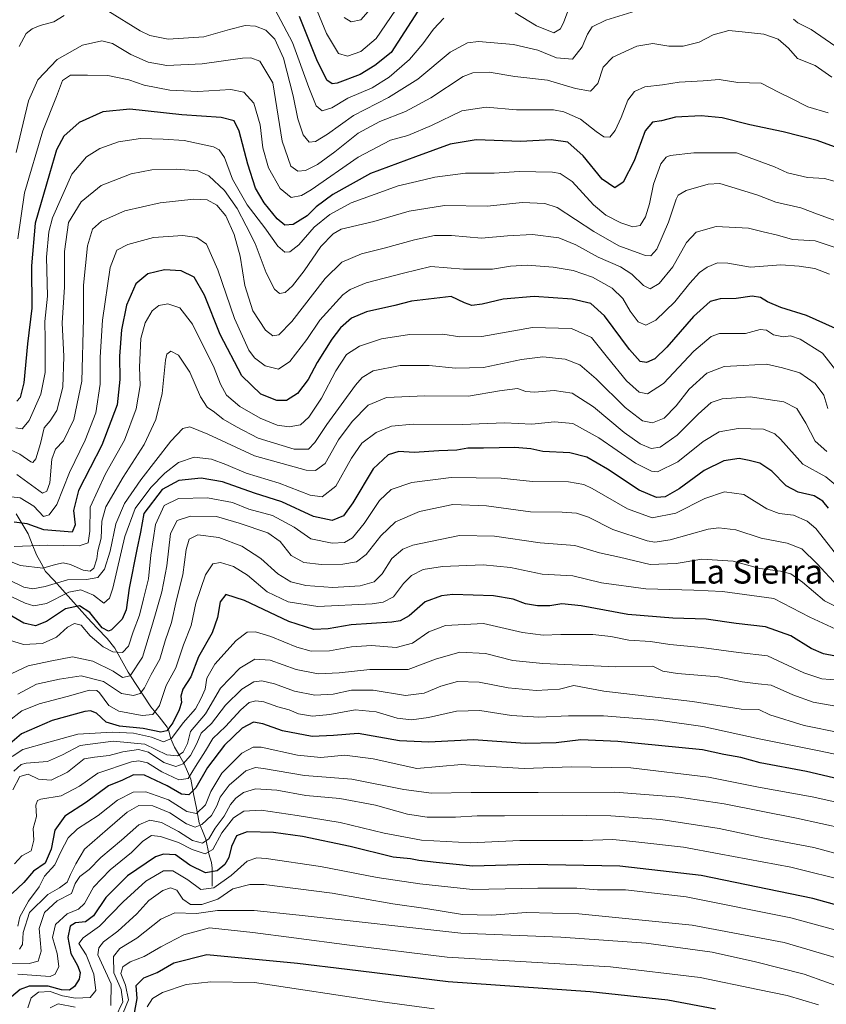
# Model space of a CAD drawing. Units: metres. Extents: x 652489 to 655928, y 4700026 to 4702415.
# Drawn here: x 654653 to 654921, y 4700955 to 4701282 of the extents above; entities that cross this region are included whole.
import ezdxf
from ezdxf.enums import TextEntityAlignment as Align

# ---------------------------------------------------------------- set-up
doc = ezdxf.new("R2010")
doc.units = ezdxf.units.M
doc.header["$MEASUREMENT"] = 0
for name, color, linetype, lineweight in [('Corriente natural lineal', 142, 'Continuous', 13), ('Curva de nivel maestra', 36, 'Continuous', 30), ('Curva de nivel normal', 36, 'Continuous', 0), ('Texto cartográfico', 19, 'Continuous', 0)]:
    doc.layers.add(name, color=color, linetype=linetype, lineweight=lineweight)
doc.styles.add('Arial', font='txt', dxfattribs={"height": 0.2})

# ---------------------------------------------------------------- blocks, each defined once
blk = doc.blocks.new('*U157')
at = {"layer": 'Curva de nivel normal', "color": 36, "linetype": 'Continuous', "lineweight": 0}
for points in [[(654923.75, 4701273.65, 960), (654915.82, 4701279.1, 960), (654911.44, 4701281.33, 960), (654909.98, 4701282.5, 960)], [(654860.63, 4701286.14, 960), (654847.65, 4701282.18, 960), (654843.12, 4701279.94, 960), (654841.57, 4701277.59, 960), (654839.76, 4701273.31, 960), (654836.48, 4701269.19, 960), (654831.17, 4701269.7, 960), (654824.97, 4701272.24, 960), (654816.97, 4701274.12, 960), (654805.3, 4701275.08, 960), (654801.62, 4701274.63, 960), (654795.87, 4701271.58, 960), (654785.1, 4701262.55, 960), (654775.37, 4701256.45, 960), (654763.71, 4701250.47, 960), (654755.08, 4701244.3, 960), (654751.16, 4701241.79, 960), (654748.96, 4701241.62, 960), (654746.96, 4701244.01, 960), (654745.23, 4701249.39, 960), (654743.68, 4701257.07, 960), (654740.51, 4701269.52, 960), (654737.63, 4701275.84, 960), (654734.58, 4701278.84, 960), (654731.13, 4701280.24, 960), (654727.78, 4701280.38, 960), (654722.5, 4701279.1, 960), (654713.97, 4701276.7, 960), (654702.14, 4701275.86, 960), (654696.01, 4701277.1, 960), (654692.86, 4701278.62, 960), (654682.06, 4701285.3, 960)], [(654667.61, 4701283.76, 960), (654664.14, 4701281.62, 960), (654659.58, 4701280.4, 960), (654656.97, 4701279.35, 960), (654654.97, 4701277.82, 960), (654652.59, 4701273.47, 960)]]:
    blk.add_polyline3d(points, dxfattribs=at)
blk = doc.blocks.new('*U164')
at = {"layer": 'Curva de nivel normal', "color": 36, "linetype": 'Continuous', "lineweight": 0}
blk.add_polyline3d([(654935.79, 4700956.88, 1115), (654913.5, 4700964.85, 1115), (654897.4, 4700968.99, 1115), (654882.97, 4700972.24, 1115), (654860.97, 4700975.18, 1115), (654832.71, 4700977.13, 1115), (654799.44, 4700978.53, 1115), (654745.64, 4700984.51, 1115), (654730.71, 4700986.05, 1115), (654718.52, 4700986.08, 1115), (654711.53, 4700985.08, 1115), (654704.31, 4700985.23, 1115), (654699.67, 4700983.14, 1115), (654691.72, 4700976.83, 1115), (654686.11, 4700973.46, 1115), (654683.94, 4700970.72, 1115), (654684.04, 4700965.36, 1115), (654686.52, 4700959.76, 1115), (654687.12, 4700955.62, 1115), (654684.52, 4700950.38, 1115)], dxfattribs=at)
blk = doc.blocks.new('*U175')
at = {"layer": 'Curva de nivel normal', "color": 36, "linetype": 'Continuous', "lineweight": 0}
for points in [[(654926.82, 4700969.57, 1110), (654906.93, 4700975.37, 1110), (654876.28, 4700981.13, 1110), (654838.68, 4700984.92, 1110), (654821.14, 4700985.4, 1110), (654809.68, 4700984.51, 1110), (654799.92, 4700984.77, 1110), (654787.81, 4700986.72, 1110), (654776.87, 4700988.29, 1110), (654756.64, 4700991.77, 1110), (654734.04, 4700994.68, 1110), (654729.24, 4700994.68, 1110), (654723.64, 4700993.26, 1110), (654718.64, 4700989.78, 1110), (654713.38, 4700987.99, 1110), (654709.6, 4700988.07, 1110), (654707.05, 4700989.8, 1110), (654704.97, 4700992.78, 1110), (654702.97, 4700993.6, 1110), (654700.34, 4700992.74, 1110), (654695.68, 4700989.38, 1110), (654691.69, 4700984.92, 1110), (654685.4, 4700979.2, 1110), (654680.69, 4700975.66, 1110), (654679.08, 4700973.67, 1110), (654678.72, 4700971.35, 1110), (654683.22, 4700961.64, 1110), (654683.13, 4700954.46, 1110)], [(654671.18, 4700953.89, 1110), (654665.57, 4700954.95, 1110), (654662.94, 4700953.71, 1110)]]:
    blk.add_polyline3d(points, dxfattribs=at)

msp = doc.modelspace()

# ---------------------------------------------------------------- linework, layer by layer
at = {"layer": 'Corriente natural lineal', "color": 142, "linetype": 'Continuous', "lineweight": 13}
msp.add_polyline3d([(654716.79, 4700994.13, 1103.47), (654716.78, 4700997.11, 1100.93), (654716.77, 4701000.09, 1098.68), (654716.53, 4701002.03, 1097.23), (654715.64, 4701004.95, 1094.86), (654714.67, 4701009.76, 1089.95), (654713.57, 4701012.5, 1087.02), (654712.47, 4701015.23, 1083.53), (654711.54, 4701020.06, 1078.21), (654710.6, 4701024.88, 1075.22), (654709.67, 4701029.71, 1071.45), (654708.58, 4701032.25, 1068.54), (654707.49, 4701034.78, 1064.45), (654705.86, 4701037.59, 1059.17), (654704.23, 4701040.4, 1057), (654703.03, 4701043.13, 1054.7), (654702.3, 4701046.15, 1051.21), (654701.86, 4701047.05, 1049.84), (654699.12, 4701050.45, 1046.27), (654696.37, 4701053.85, 1043.12), (654693.83, 4701057.68, 1040.51), (654691.29, 4701061.51, 1037.25), (654688.84, 4701065.37, 1034.43), (654686.65, 4701069.36, 1031.12), (654684.46, 4701073.35, 1028.83), (654681.86, 4701076.54, 1026.99), (654678.59, 4701079.98, 1026.4), (654675.32, 4701083.42, 1026.96), (654672.54, 4701086.51, 1025.84), (654669.76, 4701089.6, 1022.8), (654666.98, 4701092.68, 1018.51), (654664.2, 4701095.77, 1014.21), (654661.42, 4701098.86, 1010.5), (654659.88, 4701101.63, 1008.71), (654658.34, 4701104.4, 1006.66), (654656.96, 4701107.88, 1003.99), (654655.58, 4701111.35, 1001.94), (654653.6, 4701114.66, 999.87), (654651.62, 4701117.97, 998.51)], dxfattribs=at)
at = {"layer": 'Curva de nivel maestra', "color": 36, "linetype": 'Continuous', "lineweight": 30}
for points in [[(654785.11, 4701285.25, 950), (654776.25, 4701271.4, 950), (654770.8, 4701267.09, 950), (654765.97, 4701264.14, 950), (654758.3, 4701261.23, 950), (654756.7, 4701261.02, 950), (654754.88, 4701262.2, 950), (654751.59, 4701269.06, 950), (654745.76, 4701283.42, 950)], [(654929.67, 4701237.86, 975), (654917.81, 4701242.23, 975), (654906.53, 4701245.08, 975), (654895.43, 4701247.44, 975), (654886.28, 4701249.69, 975), (654879.34, 4701250.43, 975), (654870.8, 4701249.89, 975), (654866.1, 4701248.7, 975), (654863.14, 4701248.26, 975), (654860.64, 4701245.41, 975), (654856.98, 4701235.44, 975), (654853.35, 4701228.3, 975), (654850.65, 4701226.41, 975), (654846.42, 4701229.32, 975), (654840.1, 4701237.1, 975), (654834.96, 4701241.6, 975), (654829.48, 4701242.38, 975), (654819.41, 4701241.85, 975), (654804.56, 4701242.35, 975), (654795.87, 4701240.99, 975), (654784.3, 4701236.7, 975), (654769.36, 4701231.18, 975), (654756.86, 4701224.2, 975), (654751.36, 4701220.06, 975), (654748.3, 4701217.16, 975), (654743.64, 4701214.23, 975), (654740.96, 4701214.03, 975), (654738.34, 4701216.17, 975), (654734.01, 4701221.43, 975), (654731.21, 4701226.3, 975), (654728.58, 4701234.26, 975), (654725.79, 4701245.25, 975), (654724.08, 4701248.77, 975), (654719.72, 4701249.81, 975), (654706.63, 4701250.72, 975), (654689.41, 4701252.64, 975), (654680.44, 4701251.71, 975), (654672.54, 4701248.11, 975), (654667.43, 4701243.61, 975), (654665.01, 4701239.08, 975), (654662.67, 4701231.06, 975), (654657.96, 4701214.66, 975), (654656.75, 4701200.47, 975), (654656.82, 4701186.38, 975), (654655.41, 4701174.58, 975), (654654.15, 4701161.58, 975), (654652.98, 4701156.64, 975), (654651.86, 4701155.51, 975)], [(654924, 4701179.59, 1000), (654914.29, 4701184.02, 1000), (654905.8, 4701186.6, 1000), (654901.3, 4701188.47, 1000), (654898.97, 4701189.95, 1000), (654896.3, 4701190.35, 1000), (654890.95, 4701189.63, 1000), (654885.58, 4701189.53, 1000), (654882.24, 4701188.57, 1000), (654876.73, 4701183.67, 1000), (654867.91, 4701173.39, 1000), (654863.85, 4701169.5, 1000), (654861.13, 4701168.35, 1000), (654858.97, 4701168.64, 1000), (654855.44, 4701172.6, 1000), (654847.18, 4701183.85, 1000), (654842.64, 4701187.95, 1000), (654836.43, 4701189.36, 1000), (654823.84, 4701190.24, 1000), (654813.45, 4701189.39, 1000), (654806.56, 4701187.71, 1000), (654803.12, 4701187.24, 1000), (654800.61, 4701188.2, 1000), (654796.2, 4701190.29, 1000), (654783, 4701188.71, 1000), (654777.5, 4701187.31, 1000), (654768.11, 4701185.16, 1000), (654763.1, 4701183.04, 1000), (654759.4, 4701179.91, 1000), (654756.51, 4701176.1, 1000), (654751.69, 4701168.3, 1000), (654748.66, 4701162.72, 1000), (654745.1, 4701157.97, 1000), (654741.44, 4701155.7, 1000), (654738.26, 4701155.65, 1000), (654732.94, 4701157.81, 1000), (654726.64, 4701163.9, 1000), (654719.45, 4701177.59, 1000), (654714.23, 4701190.68, 1000), (654710.75, 4701196.68, 1000), (654706.49, 4701198.86, 1000), (654700.93, 4701199.1, 1000), (654695.35, 4701197.78, 1000), (654691.34, 4701194.49, 1000), (654688.29, 4701187.39, 1000), (654686.59, 4701179.19, 1000), (654685.98, 4701170.49, 1000), (654686.13, 4701162.73, 1000), (654685.15, 4701154.3, 1000), (654680.07, 4701140.83, 1000), (654672.34, 4701125.75, 1000), (654670.67, 4701119.14, 1000), (654671.22, 4701114.38, 1000), (654670.24, 4701111.93, 1000), (654660.82, 4701112.67, 1000), (654655.3, 4701114.65, 1000), (654650.97, 4701115.23, 1000)], [(654921.65, 4701119.93, 1025), (654919.7, 4701122.25, 1025), (654916.88, 4701123.94, 1025), (654911.57, 4701125.22, 1025), (654907.58, 4701127.31, 1025), (654902.82, 4701132.24, 1025), (654898.8, 4701134.89, 1025), (654895.27, 4701135.69, 1025), (654891.89, 4701136.4, 1025), (654886.86, 4701135.64, 1025), (654880.3, 4701132.43, 1025), (654871.97, 4701126.31, 1025), (654867.3, 4701123.66, 1025), (654864.49, 4701123.47, 1025), (654858.73, 4701125.87, 1025), (654848.16, 4701132.86, 1025), (654841.3, 4701136.84, 1025), (654835.64, 4701138.24, 1025), (654826.64, 4701138.77, 1025), (654822.64, 4701139.66, 1025), (654817.34, 4701140.03, 1025), (654806.91, 4701139.8, 1025), (654801.74, 4701139.83, 1025), (654798.08, 4701139.17, 1025), (654792.08, 4701138.94, 1025), (654783.87, 4701138.41, 1025), (654778.82, 4701138.68, 1025), (654775.25, 4701137.62, 1025), (654770.28, 4701132.94, 1025), (654763.51, 4701121.67, 1025), (654760.37, 4701117.38, 1025), (654756.69, 4701115.81, 1025), (654750.47, 4701117.14, 1025), (654739.92, 4701122, 1025), (654730.89, 4701124.89, 1025), (654720.17, 4701128.59, 1025), (654713.09, 4701129.84, 1025), (654705.66, 4701129.08, 1025), (654700.2, 4701126.06, 1025), (654694.06, 4701118.06, 1025), (654692.94, 4701111.92, 1025), (654691.74, 4701106.16, 1025), (654689.22, 4701093.25, 1025), (654688.19, 4701086.06, 1025), (654686.89, 4701082.9, 1025), (654683.34, 4701079.37, 1025), (654682.27, 4701078.95, 1025), (654680.18, 4701080.11, 1025), (654676.09, 4701085.22, 1025), (654672.69, 4701087.38, 1025), (654668, 4701086.43, 1025), (654661.75, 4701082.19, 1025), (654658, 4701080.74, 1025), (654654.18, 4701081.65, 1025), (654648.81, 4701084.75, 1025)], [(654923.94, 4701070.69, 1050), (654920.01, 4701071.38, 1050), (654915.81, 4701073.23, 1050), (654909.13, 4701077.44, 1050), (654900.7, 4701080.35, 1050), (654890.97, 4701081.54, 1050), (654880.91, 4701082.96, 1050), (654869.84, 4701083.25, 1050), (654854.95, 4701084.48, 1050), (654839.4, 4701087.39, 1050), (654832.97, 4701088.02, 1050), (654828.96, 4701087.4, 1050), (654824.91, 4701087.36, 1050), (654820.96, 4701088.01, 1050), (654816.86, 4701089.6, 1050), (654810.27, 4701090.76, 1050), (654796.78, 4701091.19, 1050), (654793, 4701090.76, 1050), (654787.51, 4701088.74, 1050), (654782.22, 4701084.11, 1050), (654779.2, 4701082.38, 1050), (654776.45, 4701081.95, 1050), (654762.97, 4701081.09, 1050), (654755.3, 4701079.76, 1050), (654750.54, 4701079.5, 1050), (654742.26, 4701082.16, 1050), (654727.54, 4701089.12, 1050), (654721.34, 4701091.16, 1050), (654719.38, 4701088.72, 1050), (654718.55, 4701083.49, 1050), (654716.77, 4701078.41, 1050), (654712.26, 4701070.38, 1050), (654709.71, 4701063.8, 1050), (654707.04, 4701059.72, 1050), (654706.33, 4701057.36, 1050), (654706.58, 4701055.26, 1050), (654705.84, 4701052.8, 1050), (654703.69, 4701048.48, 1050), (654701.71, 4701045.76, 1050), (654699.66, 4701045.32, 1050), (654693.78, 4701046.54, 1050), (654685.93, 4701047.35, 1050), (654681.58, 4701048.66, 1050), (654678.28, 4701051.7, 1050), (654676.38, 4701052.49, 1050), (654674.49, 4701052.24, 1050), (654663.6, 4701049.28, 1050), (654653.44, 4701044.83, 1050), (654645.53, 4701038.18, 1050)], [(654934.64, 4701027.53, 1075), (654914.29, 4701032.29, 1075), (654898.87, 4701035.2, 1075), (654892.51, 4701036.93, 1075), (654886.84, 4701037.99, 1075), (654879.7, 4701039.44, 1075), (654851.64, 4701042.28, 1075), (654839.35, 4701042.77, 1075), (654831.11, 4701041.81, 1075), (654820.8, 4701041.59, 1075), (654803.62, 4701042.83, 1075), (654788.78, 4701041.99, 1075), (654779.08, 4701042.52, 1075), (654765.28, 4701044.91, 1075), (654757.05, 4701044.29, 1075), (654750.02, 4701043.91, 1075), (654740.16, 4701045.78, 1075), (654733.63, 4701048.18, 1075), (654730.47, 4701048.7, 1075), (654726.75, 4701046.67, 1075), (654720.82, 4701041.08, 1075), (654715.25, 4701033.56, 1075), (654711.3, 4701026.9, 1075), (654708.97, 4701024.52, 1075), (654706.6, 4701024.7, 1075), (654701.82, 4701027.48, 1075), (654694.27, 4701031.1, 1075), (654690.64, 4701031.16, 1075), (654686.97, 4701029.39, 1075), (654682.3, 4701027.47, 1075), (654674.98, 4701022.04, 1075), (654667.84, 4701017.42, 1075), (654664.46, 4701012.81, 1075), (654663.29, 4701006.4, 1075), (654661.24, 4701001.82, 1075), (654657.38, 4700999.08, 1075), (654654.2, 4700995.4, 1075), (654650.31, 4700991.72, 1075)], [(654925.64, 4700987.48, 1100), (654916.42, 4700990.02, 1100), (654879.33, 4700997.7, 1100), (654852.3, 4701000.78, 1100), (654822.3, 4701001.34, 1100), (654803.46, 4701000.76, 1100), (654791.26, 4701002, 1100), (654785.46, 4701002.66, 1100), (654782.64, 4701003.19, 1100), (654776.97, 4701003.84, 1100), (654762.64, 4701007.36, 1100), (654746.76, 4701010.64, 1100), (654737.15, 4701012.03, 1100), (654728.4, 4701012.26, 1100), (654724.82, 4701010.91, 1100), (654723.14, 4701007.39, 1100), (654722.27, 4701003.72, 1100), (654720.95, 4701001.32, 1100), (654718.41, 4700999.23, 1100), (654714.57, 4700998.61, 1100), (654709.29, 4701001.08, 1100), (654704.53, 4701004.52, 1100), (654700.54, 4701004.8, 1100), (654697.97, 4701003.89, 1100), (654688.61, 4700997.53, 1100), (654681.47, 4700990.41, 1100), (654677.3, 4700984.26, 1100), (654674.64, 4700982.27, 1100), (654671.39, 4700981.99, 1100), (654669.55, 4700980.84, 1100), (654668.75, 4700977.06, 1100), (654669.76, 4700971.72, 1100), (654671.99, 4700967.72, 1100), (654672.89, 4700965.38, 1100), (654672.59, 4700963.17, 1100), (654671.04, 4700960.72, 1100), (654669.3, 4700959.56, 1100), (654666.7, 4700959.71, 1100), (654662.23, 4700960.9, 1100), (654655.95, 4700960.84, 1100), (654652.9, 4700959.81, 1100), (654650.04, 4700957.29, 1100)], [(654690.89, 4700951.31, 1125), (654691.87, 4700956.74, 1125), (654691.48, 4700961.14, 1125), (654694, 4700963.68, 1125), (654698.51, 4700965.39, 1125), (654703.97, 4700968.6, 1125), (654715.02, 4700971.44, 1125), (654745.14, 4700968.56, 1125), (654761.64, 4700966.51, 1125), (654795.25, 4700962.44, 1125), (654842.43, 4700959.14, 1125), (654868.19, 4700956.28, 1125), (654884.04, 4700953.29, 1125)]]:
    msp.add_polyline3d(points, dxfattribs=at)
at = {"layer": 'Curva de nivel normal', "color": 36, "linetype": 'Continuous', "lineweight": 0}
for points in [[(654837.85, 4701292.92, 955), (654833.63, 4701281.7, 955), (654832.52, 4701279.37, 955), (654830.32, 4701277.99, 955), (654824.61, 4701280.3, 955), (654817.53, 4701284.6, 955)], [(654777.65, 4701285.57, 945), (654771.24, 4701276.07, 945), (654766.14, 4701271.81, 945), (654761.8, 4701270.22, 945), (654758.8, 4701271.17, 945), (654754.82, 4701277.76, 945), (654748.79, 4701292.35, 945)], [(654771.03, 4701287.91, 940), (654766.23, 4701282.34, 940), (654762.99, 4701281.6, 940), (654760.69, 4701283.12, 940)], [(654793.75, 4701282.86, 955), (654790.3, 4701279.2, 955), (654786.84, 4701274.29, 955), (654782.33, 4701269.07, 955), (654775.64, 4701263.27, 955), (654769.97, 4701259.74, 955), (654761.85, 4701256.29, 955), (654756.51, 4701253.09, 955), (654753.33, 4701252.04, 955), (654751.29, 4701253.76, 955), (654748.86, 4701259.83, 955), (654743.45, 4701274.72, 955), (654737.73, 4701285.59, 955)], [(654922.72, 4701263.27, 965), (654917.21, 4701267.15, 965), (654911.32, 4701269.42, 965), (654908.28, 4701272.84, 965), (654904.9, 4701275.9, 965), (654900.12, 4701277.55, 965), (654892.9, 4701278.33, 965), (654888.45, 4701278.72, 965), (654883.3, 4701277.29, 965), (654878.64, 4701274.84, 965), (654873.31, 4701273.59, 965), (654868.56, 4701273.56, 965), (654863.28, 4701274.48, 965), (654857.88, 4701273.52, 965), (654849.89, 4701269.87, 965), (654846.72, 4701266.55, 965), (654844.93, 4701261.13, 965), (654842.55, 4701258.6, 965), (654837.54, 4701259.42, 965), (654828.17, 4701262.26, 965), (654817.36, 4701263.46, 965), (654808.8, 4701264.85, 965), (654803.35, 4701264.64, 965), (654800.2, 4701263.5, 965), (654789.41, 4701256.42, 965), (654781.01, 4701251.85, 965), (654772.51, 4701248.48, 965), (654765.29, 4701244.63, 965), (654757.51, 4701238.41, 965), (654751.75, 4701234.23, 965), (654747.78, 4701232.2, 965), (654745.22, 4701231.97, 965), (654742.91, 4701233.66, 965), (654740.06, 4701241.98, 965), (654736.95, 4701261.38, 965), (654732.65, 4701268.55, 965), (654729.6, 4701269.63, 965), (654726.9, 4701269.53, 965), (654713.46, 4701267.7, 965), (654701.74, 4701267.17, 965), (654695.48, 4701268.24, 965), (654689.69, 4701270.78, 965), (654683.63, 4701274.41, 965), (654680.12, 4701275.3, 965), (654673.72, 4701273.88, 965), (654665.3, 4701269.09, 965), (654658.77, 4701262.34, 965), (654655.69, 4701255.33, 965), (654651.66, 4701238.16, 965)], [(654921.54, 4701251.43, 970), (654914.8, 4701253.41, 970), (654909.29, 4701256.11, 970), (654904.97, 4701258.24, 970), (654899.26, 4701261.27, 970), (654891.45, 4701261.48, 970), (654885.3, 4701262.48, 970), (654879.97, 4701262.01, 970), (654871.97, 4701261.54, 970), (654866.44, 4701260.72, 970), (654860.54, 4701260.03, 970), (654857.11, 4701258.48, 970), (654854.92, 4701255.54, 970), (654852.71, 4701249.84, 970), (654850.76, 4701245.48, 970), (654848.93, 4701243.28, 970), (654846.97, 4701243.41, 970), (654844.45, 4701245.17, 970), (654839.23, 4701249.26, 970), (654833.68, 4701251.75, 970), (654830.18, 4701252.42, 970), (654817.94, 4701252.36, 970), (654807.8, 4701253.22, 970), (654799.72, 4701252.04, 970), (654789.62, 4701247.22, 970), (654781.84, 4701243.87, 970), (654776.02, 4701242.25, 970), (654765.3, 4701236.68, 970), (654749.64, 4701225.81, 970), (654746.43, 4701223.9, 970), (654743.06, 4701223.22, 970), (654739.34, 4701226.25, 970), (654735.44, 4701233.03, 970), (654733.59, 4701239.72, 970), (654732.7, 4701247.39, 970), (654730.65, 4701254.6, 970), (654727.31, 4701258.21, 970), (654722.97, 4701259.14, 970), (654711.97, 4701258.46, 970), (654702.64, 4701258.88, 970), (654694.13, 4701260.63, 970), (654689.08, 4701262.39, 970), (654682.09, 4701263.85, 970), (654675.37, 4701263.93, 970), (654669.7, 4701263.89, 970), (654667.06, 4701262.12, 970), (654664.98, 4701256.78, 970), (654660.46, 4701245.4, 970), (654654.42, 4701224.82, 970), (654652.14, 4701209.46, 970)], [(654923.56, 4701228.68, 980), (654920.28, 4701229.54, 980), (654914.69, 4701229.82, 980), (654907.94, 4701231.46, 980), (654903.64, 4701233.44, 980), (654897.34, 4701235.74, 980), (654891.08, 4701238.06, 980), (654884.96, 4701238.09, 980), (654876.85, 4701238.06, 980), (654869.05, 4701237.2, 980), (654867.62, 4701236.63, 980), (654865.94, 4701234.39, 980), (654863.44, 4701227.6, 980), (654862.16, 4701221.13, 980), (654860.85, 4701216.84, 980), (654858.97, 4701213.91, 980), (654856.64, 4701213.49, 980), (654852.65, 4701214.74, 980), (654847.66, 4701217.29, 980), (654843.56, 4701220.83, 980), (654836.4, 4701228.53, 980), (654832.45, 4701231.18, 980), (654829.94, 4701231.69, 980), (654818.86, 4701231.88, 980), (654810.46, 4701231.27, 980), (654800.93, 4701231.28, 980), (654790.76, 4701230.02, 980), (654784.74, 4701228.54, 980), (654778.64, 4701227.14, 980), (654770.97, 4701224.32, 980), (654763.02, 4701221.48, 980), (654755.82, 4701217.59, 980), (654750.68, 4701213.39, 980), (654745.54, 4701207.46, 980), (654742.58, 4701205.09, 980), (654740.87, 4701205.08, 980), (654738.57, 4701207.04, 980), (654734.24, 4701213.1, 980), (654728.35, 4701220.77, 980), (654723.51, 4701229.28, 980), (654720.9, 4701236.51, 980), (654719.06, 4701239.12, 980), (654717.16, 4701240.03, 980), (654707.46, 4701242.16, 980), (654700.48, 4701242.58, 980), (654692.94, 4701242.87, 980), (654685.68, 4701241.76, 980), (654679.48, 4701239.5, 980), (654674.97, 4701236.79, 980), (654670.14, 4701230.98, 980), (654663.67, 4701216.46, 980), (654662.47, 4701211.82, 980), (654661.74, 4701203.32, 980), (654662.04, 4701190.42, 980), (654661.16, 4701181.98, 980), (654661.25, 4701175.93, 980), (654661.24, 4701165.05, 980), (654659.84, 4701157.78, 980), (654655.98, 4701149.08, 980), (654653.58, 4701146.25, 980), (654651.5, 4701146.59, 980)], [(654648.04, 4701140.1, 985), (654652.82, 4701137.82, 985), (654656.48, 4701135.29, 985), (654657.19, 4701135.1, 985), (654658.19, 4701136.26, 985), (654659.74, 4701141.39, 985), (654660.87, 4701146.61, 985), (654662.93, 4701148.94, 985), (654665.15, 4701152.35, 985), (654667.08, 4701160.14, 985), (654667.5, 4701170.33, 985), (654666.96, 4701181.52, 985), (654667.67, 4701193.44, 985), (654667.63, 4701205.28, 985), (654669.06, 4701214.87, 985), (654673.21, 4701221.76, 985), (654679.9, 4701227.19, 985), (654689.8, 4701231.08, 985), (654696.71, 4701232.4, 985), (654704.82, 4701232.62, 985), (654711.97, 4701232.08, 985), (654715.67, 4701230.47, 985), (654720.82, 4701225.55, 985), (654725.02, 4701219.58, 985), (654728.1, 4701213.75, 985), (654731.11, 4701207.92, 985), (654734.74, 4701198.15, 985), (654737.44, 4701192.73, 985), (654739.09, 4701191.33, 985), (654741, 4701191.64, 985), (654743.44, 4701193.8, 985), (654747.34, 4701198.77, 985), (654752.91, 4701206.88, 985), (654757.02, 4701211.18, 985), (654759.62, 4701212.64, 985), (654770.46, 4701215.28, 985), (654782.26, 4701218.66, 985), (654793.95, 4701220.6, 985), (654808.28, 4701220.34, 985), (654819.77, 4701221.57, 985), (654827.32, 4701221.24, 985), (654831.41, 4701219.88, 985), (654843.64, 4701211.9, 985), (654851.9, 4701207.19, 985), (654860.84, 4701203.92, 985), (654862.52, 4701203.77, 985), (654864.56, 4701206, 985), (654868.47, 4701215.06, 985), (654870.97, 4701222.68, 985), (654871.69, 4701223.98, 985), (654874.3, 4701225.5, 985), (654881.64, 4701227.67, 985), (654885.46, 4701227.9, 985), (654890.6, 4701226.28, 985), (654898.14, 4701224.04, 985), (654904.12, 4701221.66, 985), (654912.41, 4701219.83, 985), (654917.96, 4701217.63, 985), (654924.36, 4701215.39, 985)], [(654924.82, 4701206.29, 990), (654917.19, 4701208.84, 990), (654909.69, 4701209.25, 990), (654904.7, 4701210.73, 990), (654899.9, 4701211.84, 990), (654895.04, 4701212.96, 990), (654884.3, 4701213.57, 990), (654877.64, 4701211.64, 990), (654874.45, 4701208.22, 990), (654869.88, 4701200.17, 990), (654865.31, 4701194.56, 990), (654862.39, 4701192.89, 990), (654860.18, 4701193.94, 990), (654856.27, 4701197.69, 990), (654852.45, 4701200.14, 990), (654845.05, 4701203.34, 990), (654837.64, 4701207.49, 990), (654831.96, 4701209.76, 990), (654823.25, 4701210.95, 990), (654814.96, 4701210.49, 990), (654806.3, 4701209.66, 990), (654796.3, 4701210.55, 990), (654790.64, 4701210.56, 990), (654783.97, 4701209.16, 990), (654773.9, 4701206.31, 990), (654766.35, 4701204.5, 990), (654759.82, 4701201.65, 990), (654754.28, 4701196.29, 990), (654743.21, 4701181.99, 990), (654738.97, 4701177.55, 990), (654736.97, 4701177.25, 990), (654734.45, 4701179.04, 990), (654730.31, 4701185.48, 990), (654727.66, 4701193.91, 990), (654726.02, 4701203.69, 990), (654724.12, 4701210.87, 990), (654721.36, 4701217.11, 990), (654718.35, 4701220.66, 990), (654715.13, 4701222.46, 990), (654710.68, 4701222.66, 990), (654699.44, 4701221.45, 990), (654687.69, 4701218.75, 990), (654679.97, 4701215.38, 990), (654677.04, 4701212.7, 990), (654675.38, 4701207.09, 990), (654674, 4701194.02, 990), (654674, 4701182.94, 990), (654673.41, 4701162.15, 990), (654670.81, 4701149.32, 990), (654667.34, 4701142.29, 990), (654664.72, 4701139.46, 990), (654663.48, 4701136.23, 990), (654662.85, 4701128.3, 990), (654661.79, 4701125.49, 990), (654660.4, 4701124.82, 990), (654651.8, 4701131.03, 990)], [(654921.98, 4701197.68, 995), (654917.12, 4701199.62, 995), (654911.88, 4701200.4, 995), (654905.77, 4701200.86, 995), (654895.65, 4701200.07, 995), (654888.2, 4701201.35, 995), (654884.7, 4701201.47, 995), (654881.3, 4701200.09, 995), (654878.78, 4701198.25, 995), (654875.55, 4701194.76, 995), (654870.52, 4701188.46, 995), (654864.26, 4701182.4, 995), (654860.95, 4701180.7, 995), (654858.38, 4701181.88, 995), (654855.7, 4701185.46, 995), (654853.29, 4701189.6, 995), (654849.73, 4701193.08, 995), (654843.18, 4701196.67, 995), (654836.79, 4701198.94, 995), (654830.16, 4701200.08, 995), (654821.44, 4701200.66, 995), (654815.96, 4701200.38, 995), (654809.98, 4701199.4, 995), (654800.31, 4701199.4, 995), (654789.49, 4701200.24, 995), (654780.31, 4701198.06, 995), (654767.97, 4701194.86, 995), (654762.59, 4701192.64, 995), (654760.25, 4701190.83, 995), (654752.56, 4701182.42, 995), (654748.19, 4701175.98, 995), (654742.62, 4701168.66, 995), (654738.86, 4701166.13, 995), (654734.34, 4701167.26, 995), (654730.85, 4701169.89, 995), (654728.97, 4701172.42, 995), (654724.15, 4701182.95, 995), (654718.62, 4701199.18, 995), (654714.86, 4701207.67, 995), (654711.65, 4701209.86, 995), (654707.04, 4701210.62, 995), (654697.32, 4701209.92, 995), (654688.76, 4701207.63, 995), (654685.09, 4701205.72, 995), (654682.83, 4701199.97, 995), (654680.36, 4701182.44, 995), (654679.56, 4701170.16, 995), (654679.59, 4701161.12, 995), (654678.14, 4701151.64, 995), (654674.56, 4701142.46, 995), (654669.3, 4701131.71, 995), (654665.14, 4701121.15, 995), (654662.61, 4701117.64, 995), (654660.72, 4701117.14, 995), (654657.44, 4701120.5, 995), (654652.99, 4701123.32, 995), (654647.82, 4701123.89, 995)], [(654924.35, 4701165.35, 1005), (654919.58, 4701171.48, 1005), (654912.26, 4701176.04, 1005), (654908.97, 4701177.24, 1005), (654906.64, 4701176.87, 1005), (654903.3, 4701177.48, 1005), (654901.03, 4701179.06, 1005), (654898.88, 4701179.26, 1005), (654894.03, 4701178.02, 1005), (654885.42, 4701178.03, 1005), (654882.65, 4701176.94, 1005), (654876.88, 4701172.06, 1005), (654866.78, 4701161.4, 1005), (654861.44, 4701157.86, 1005), (654858.64, 4701158.43, 1005), (654854.43, 4701162.27, 1005), (654848.2, 4701169.95, 1005), (654842.89, 4701176.65, 1005), (654836.23, 4701179.65, 1005), (654823.24, 4701179.99, 1005), (654806.38, 4701177.02, 1005), (654799.09, 4701176.82, 1005), (654793.38, 4701177.76, 1005), (654782.3, 4701177.64, 1005), (654773.05, 4701176.16, 1005), (654765.7, 4701173.81, 1005), (654761.42, 4701171, 1005), (654757.86, 4701165.6, 1005), (654753.11, 4701156.42, 1005), (654748.95, 4701150.1, 1005), (654746.1, 4701147.61, 1005), (654742.38, 4701146.9, 1005), (654738.41, 4701147.51, 1005), (654732.69, 4701149.83, 1005), (654725.97, 4701153.72, 1005), (654721.5, 4701157.47, 1005), (654719.55, 4701161.07, 1005), (654717.42, 4701166.56, 1005), (654710.21, 4701181.06, 1005), (654706, 4701186.52, 1005), (654702.03, 4701187.81, 1005), (654699, 4701187.3, 1005), (654696.82, 4701185.48, 1005), (654694.48, 4701181.56, 1005), (654693.09, 4701176.33, 1005), (654692.65, 4701166.79, 1005), (654692.83, 4701160.72, 1005), (654691.5, 4701152.93, 1005), (654687.65, 4701142.55, 1005), (654681.3, 4701131.31, 1005), (654676.26, 4701120.23, 1005), (654676.09, 4701112.2, 1005), (654675.54, 4701108.37, 1005), (654672.57, 4701107.32, 1005), (654662.1, 4701107.55, 1005), (654650.97, 4701107.11, 1005)], [(654921.45, 4701152.98, 1010), (654920.02, 4701157.41, 1010), (654917.22, 4701161.39, 1010), (654912.08, 4701164.9, 1010), (654906.35, 4701166.56, 1010), (654901.02, 4701167.77, 1010), (654893.27, 4701167.36, 1010), (654886.98, 4701167.04, 1010), (654881.16, 4701164.73, 1010), (654875.26, 4701159.43, 1010), (654870.96, 4701153.88, 1010), (654867.03, 4701149.86, 1010), (654863.17, 4701148.28, 1010), (654859.78, 4701148.96, 1010), (654854.04, 4701153.31, 1010), (654844.36, 4701162.9, 1010), (654838.97, 4701167.52, 1010), (654834.14, 4701169.42, 1010), (654826.72, 4701170.18, 1010), (654819.57, 4701169.32, 1010), (654806.95, 4701166.7, 1010), (654797.64, 4701166.4, 1010), (654788.93, 4701167.35, 1010), (654779.2, 4701167.29, 1010), (654770.32, 4701165.56, 1010), (654766.63, 4701163.34, 1010), (654764.39, 4701160.76, 1010), (654754.88, 4701147.72, 1010), (654750.91, 4701141.69, 1010), (654748.81, 4701139.45, 1010), (654743.99, 4701139.48, 1010), (654732.07, 4701143.21, 1010), (654724.87, 4701146.88, 1010), (654720.38, 4701149.44, 1010), (654717.52, 4701151.77, 1010), (654715.07, 4701153.49, 1010), (654712.85, 4701156.94, 1010), (654709.37, 4701165.12, 1010), (654705.54, 4701170.81, 1010), (654703.01, 4701172.14, 1010), (654701.71, 4701171.07, 1010), (654701.22, 4701169.15, 1010), (654700.19, 4701158.06, 1010), (654698.09, 4701149.37, 1010), (654694.19, 4701141.11, 1010), (654687.22, 4701130.19, 1010), (654681.47, 4701120.34, 1010), (654680.04, 4701115.6, 1010), (654679.82, 4701109.88, 1010), (654678.72, 4701105.72, 1010), (654678.4, 4701103.06, 1010), (654677.42, 4701099.95, 1010), (654676.19, 4701098.88, 1010), (654673.84, 4701099.26, 1010), (654669.72, 4701101.14, 1010), (654667.25, 4701101.68, 1010), (654664.7, 4701101.18, 1010), (654660.44, 4701099.94, 1010), (654653.09, 4701100.86, 1010), (654643.72, 4701104.48, 1010)], [(654921.04, 4701138.76, 1015), (654917.19, 4701142.16, 1015), (654914.1, 4701148.19, 1015), (654911.11, 4701153, 1015), (654906.77, 4701155.24, 1015), (654895.59, 4701156.87, 1015), (654886.29, 4701156.3, 1015), (654882.58, 4701154.98, 1015), (654878.29, 4701151.17, 1015), (654871.32, 4701144.2, 1015), (654865.72, 4701140.14, 1015), (654862.66, 4701139.68, 1015), (654859.02, 4701141.24, 1015), (654853.71, 4701145.08, 1015), (654843.48, 4701153.56, 1015), (654836.42, 4701158.18, 1015), (654830.42, 4701158.98, 1015), (654823.94, 4701158.46, 1015), (654820.97, 4701158.71, 1015), (654818.3, 4701159.66, 1015), (654812.3, 4701158.92, 1015), (654802, 4701157.12, 1015), (654787.42, 4701157.28, 1015), (654774.66, 4701156.68, 1015), (654768.64, 4701154.11, 1015), (654763.29, 4701148.72, 1015), (654758.76, 4701142.58, 1015), (654754.29, 4701134.7, 1015), (654751.1, 4701132.39, 1015), (654748, 4701132.51, 1015), (654730.83, 4701137.23, 1015), (654715.36, 4701144.44, 1015), (654709.29, 4701146.92, 1015), (654706.96, 4701146.42, 1015), (654703.05, 4701142.21, 1015), (654693.04, 4701129.3, 1015), (654687.66, 4701121.39, 1015), (654684.76, 4701114.63, 1015), (654682.9, 4701105.62, 1015), (654680.97, 4701099.59, 1015), (654678.74, 4701096.85, 1015), (654675.03, 4701096.2, 1015), (654668.64, 4701096.06, 1015), (654661.24, 4701093.86, 1015), (654657.18, 4701093.02, 1015), (654654.2, 4701093.62, 1015), (654649, 4701096.1, 1015)], [(654926.07, 4701125.85, 1020), (654920.79, 4701130.26, 1020), (654913.09, 4701134.51, 1020), (654905.64, 4701142.84, 1020), (654903.8, 4701144.6, 1020), (654899.97, 4701146.14, 1020), (654891.64, 4701146.41, 1020), (654885.3, 4701145.24, 1020), (654879.97, 4701142.02, 1020), (654871.59, 4701135.26, 1020), (654864.78, 4701132.01, 1020), (654862.75, 4701132.16, 1020), (654857.44, 4701134.8, 1020), (654845.24, 4701143.31, 1020), (654836.68, 4701148.03, 1020), (654830.52, 4701148.62, 1020), (654822.97, 4701147.8, 1020), (654813.97, 4701148.28, 1020), (654799.97, 4701147.67, 1020), (654783.56, 4701147.78, 1020), (654776.39, 4701147.16, 1020), (654771.26, 4701145.06, 1020), (654766.52, 4701141.51, 1020), (654763.09, 4701136.54, 1020), (654757.91, 4701127.16, 1020), (654753.37, 4701123.66, 1020), (654749.29, 4701124.22, 1020), (654738.98, 4701128.14, 1020), (654728.02, 4701131.52, 1020), (654721.32, 4701134.45, 1020), (654716.55, 4701136.14, 1020), (654710.73, 4701136.85, 1020), (654705.6, 4701135.08, 1020), (654701.02, 4701131.49, 1020), (654696.39, 4701126.75, 1020), (654691.15, 4701119.72, 1020), (654687.78, 4701110.44, 1020), (654683.73, 4701093.22, 1020), (654682.64, 4701089.92, 1020), (654680.8, 4701088.24, 1020), (654677.36, 4701090.95, 1020), (654673.08, 4701092.72, 1020), (654669.1, 4701091.9, 1020), (654661.67, 4701088.14, 1020), (654657.54, 4701087.34, 1020), (654654.59, 4701088.26, 1020), (654641.61, 4701094.41, 1020)], [(654926.4, 4701101.66, 1030), (654917.36, 4701113.16, 1030), (654914.54, 4701115.59, 1030), (654910, 4701117.56, 1030), (654905.27, 4701118.05, 1030), (654901.08, 4701119.63, 1030), (654893.5, 4701124.46, 1030), (654887.06, 4701125.27, 1030), (654880.54, 4701123.1, 1030), (654870.88, 4701118.26, 1030), (654863.05, 4701116.7, 1030), (654854.85, 4701119.71, 1030), (654843.08, 4701126.42, 1030), (654840.33, 4701127.72, 1030), (654835.19, 4701128.6, 1030), (654823.29, 4701128.73, 1030), (654812.8, 4701129.82, 1030), (654796.16, 4701130.07, 1030), (654783.16, 4701128.43, 1030), (654776.28, 4701126.07, 1030), (654772.42, 4701122.4, 1030), (654767.34, 4701114.74, 1030), (654763.45, 4701109.97, 1030), (654760.78, 4701108.51, 1030), (654756.7, 4701108.28, 1030), (654749.57, 4701109.65, 1030), (654743.97, 4701113.56, 1030), (654736.83, 4701117.4, 1030), (654728.97, 4701119.51, 1030), (654723.57, 4701121.71, 1030), (654715.21, 4701123.36, 1030), (654705.55, 4701123.12, 1030), (654700.86, 4701120.72, 1030), (654697.93, 4701114.39, 1030), (654696.39, 4701104.22, 1030), (654695.61, 4701096.38, 1030), (654693.92, 4701089.72, 1030), (654692.62, 4701084.27, 1030), (654690.46, 4701078.7, 1030), (654688.94, 4701073.92, 1030), (654686.99, 4701071.83, 1030), (654683.79, 4701072.12, 1030), (654680.54, 4701073.7, 1030), (654676.2, 4701077.4, 1030), (654673.27, 4701080.95, 1030), (654671.01, 4701081.55, 1030), (654668.64, 4701080.24, 1030), (654664.97, 4701076.95, 1030), (654660.41, 4701074.89, 1030), (654654.06, 4701074.54, 1030), (654649.41, 4701075.94, 1030)], [(654924.63, 4701094.06, 1035), (654917.86, 4701101.39, 1035), (654912.75, 4701106.33, 1035), (654907.89, 4701108.29, 1035), (654899.27, 4701109.88, 1035), (654890.82, 4701112.68, 1035), (654885.16, 4701113.37, 1035), (654881.6, 4701112.92, 1035), (654868.97, 4701109.36, 1035), (654863.88, 4701108.54, 1035), (654861.3, 4701108.97, 1035), (654849.98, 4701112.83, 1035), (654841.83, 4701116.83, 1035), (654837.82, 4701118.24, 1035), (654833.08, 4701118.5, 1035), (654822.53, 4701118.61, 1035), (654807.9, 4701120.65, 1035), (654796.71, 4701121.06, 1035), (654785.67, 4701118.81, 1035), (654777.67, 4701115.32, 1035), (654772.84, 4701110.72, 1035), (654767.92, 4701104.48, 1035), (654764.7, 4701102.04, 1035), (654760.25, 4701101.22, 1035), (654753.1, 4701101.17, 1035), (654747.28, 4701101.82, 1035), (654743.07, 4701104.1, 1035), (654739.32, 4701108.74, 1035), (654735.23, 4701111.65, 1035), (654725.79, 4701114.88, 1035), (654718.26, 4701117.11, 1035), (654709.58, 4701117.19, 1035), (654705.16, 4701115.82, 1035), (654702.96, 4701111.5, 1035), (654701.7, 4701100.65, 1035), (654700.08, 4701092.08, 1035), (654696.88, 4701081.31, 1035), (654693.57, 4701070.32, 1035), (654689.46, 4701064.09, 1035), (654686.95, 4701063.58, 1035), (654683.84, 4701065.62, 1035), (654677.06, 4701068.98, 1035), (654670.36, 4701070.38, 1035), (654662.91, 4701068.94, 1035), (654655.64, 4701067.47, 1035), (654650.19, 4701064.83, 1035)], [(654924.94, 4701086.76, 1040), (654920.32, 4701089.01, 1040), (654913.02, 4701095.25, 1040), (654909.07, 4701098.07, 1040), (654905.69, 4701098.92, 1040), (654898.77, 4701099.85, 1040), (654889.89, 4701102.29, 1040), (654879.54, 4701102.86, 1040), (654870.97, 4701101.45, 1040), (654862.3, 4701101.19, 1040), (654852.16, 4701103.57, 1040), (654845.52, 4701105.06, 1040), (654837.32, 4701107.46, 1040), (654825.76, 4701108.33, 1040), (654810.64, 4701110.54, 1040), (654798.97, 4701110.8, 1040), (654783.51, 4701107.59, 1040), (654780.14, 4701106.2, 1040), (654776.48, 4701103.1, 1040), (654773.26, 4701098.03, 1040), (654770.66, 4701095.36, 1040), (654765.95, 4701093.99, 1040), (654756.9, 4701093.52, 1040), (654747.93, 4701094.14, 1040), (654742.87, 4701095.41, 1040), (654738.55, 4701098, 1040), (654732.95, 4701103.17, 1040), (654726.61, 4701107.24, 1040), (654718.96, 4701110.11, 1040), (654711.97, 4701110.98, 1040), (654709.16, 4701109.58, 1040), (654708.14, 4701106.1, 1040), (654707.07, 4701097.72, 1040), (654704.94, 4701089.39, 1040), (654703.26, 4701081.82, 1040), (654701.18, 4701075.77, 1040), (654699.33, 4701069.7, 1040), (654696.44, 4701064.56, 1040), (654694.22, 4701060.07, 1040), (654692.81, 4701058.28, 1040), (654690.64, 4701057.51, 1040), (654686.64, 4701058.21, 1040), (654680.64, 4701062.2, 1040), (654673.22, 4701064.13, 1040), (654666.07, 4701062.95, 1040), (654658.39, 4701061.3, 1040), (654652.12, 4701058.06, 1040)], [(654924.1, 4701079.68, 1045), (654915.43, 4701083.58, 1045), (654903.41, 4701089.83, 1045), (654886.43, 4701092.2, 1045), (654876.81, 4701092.64, 1045), (654860.88, 4701093.07, 1045), (654846.2, 4701095.08, 1045), (654836.6, 4701097.42, 1045), (654826.5, 4701097.9, 1045), (654815.91, 4701100.11, 1045), (654806.85, 4701100.98, 1045), (654793.27, 4701100.48, 1045), (654786.92, 4701099.44, 1045), (654783.03, 4701097.44, 1045), (654780.37, 4701094.78, 1045), (654777.01, 4701090.39, 1045), (654773.62, 4701088.59, 1045), (654770, 4701088.02, 1045), (654751.92, 4701087.2, 1045), (654742.07, 4701088.7, 1045), (654735, 4701092.09, 1045), (654728.46, 4701097.55, 1045), (654723.9, 4701100.46, 1045), (654719.5, 4701101.85, 1045), (654716.97, 4701101.37, 1045), (654714.59, 4701097.68, 1045), (654711.34, 4701088.26, 1045), (654709.83, 4701080.9, 1045), (654707.2, 4701074.47, 1045), (654704.68, 4701066.82, 1045), (654701.52, 4701060.85, 1045), (654699.26, 4701054.29, 1045), (654697.03, 4701051.2, 1045), (654693.49, 4701050.95, 1045), (654685.72, 4701052.34, 1045), (654682.46, 4701054.22, 1045), (654679.33, 4701058.49, 1045), (654678.39, 4701059.28, 1045), (654675.98, 4701059.33, 1045), (654668.54, 4701057.18, 1045), (654659.24, 4701054.75, 1045), (654653.54, 4701052.47, 1045), (654648.97, 4701048.95, 1045)], [(654924.98, 4701062.7, 1055), (654919.38, 4701063.12, 1055), (654913.44, 4701065.12, 1055), (654901.34, 4701070.76, 1055), (654891.71, 4701071.88, 1055), (654879.43, 4701073.53, 1055), (654868.91, 4701074.48, 1055), (654862.46, 4701075.5, 1055), (654855.3, 4701075.94, 1055), (654849.3, 4701077.21, 1055), (654843.3, 4701077.83, 1055), (654832.64, 4701077.87, 1055), (654826.73, 4701077.58, 1055), (654819.93, 4701078.55, 1055), (654806.94, 4701081.51, 1055), (654794.3, 4701080.87, 1055), (654788.77, 4701078.77, 1055), (654783.36, 4701074.93, 1055), (654777.97, 4701073.53, 1055), (654769.73, 4701074.24, 1055), (654763.12, 4701073.75, 1055), (654755.81, 4701072.38, 1055), (654749.64, 4701072.34, 1055), (654744.93, 4701073.59, 1055), (654736.21, 4701077.24, 1055), (654731.21, 4701078.78, 1055), (654728.43, 4701078.62, 1055), (654724.76, 4701075.86, 1055), (654717.68, 4701067.98, 1055), (654714.99, 4701063.29, 1055), (654714.44, 4701059.62, 1055), (654713.07, 4701056.64, 1055), (654711.2, 4701053.18, 1055), (654707.11, 4701048.44, 1055), (654703.3, 4701043.22, 1055), (654700.64, 4701042.13, 1055), (654696.62, 4701043.71, 1055), (654690.58, 4701045.08, 1055), (654683.62, 4701045.33, 1055), (654672.08, 4701044.75, 1055), (654661.72, 4701041.87, 1055), (654653.86, 4701039.56, 1055), (654650.26, 4701037.23, 1055)], [(654934.13, 4701052.22, 1060), (654916.57, 4701055.31, 1060), (654909.75, 4701057.77, 1060), (654902.57, 4701060.97, 1060), (654898.22, 4701061.39, 1060), (654892.93, 4701062.13, 1060), (654884.91, 4701063.82, 1060), (654871.4, 4701064.92, 1060), (654866.59, 4701065.67, 1060), (654863.25, 4701067.31, 1060), (654850.97, 4701067.1, 1060), (654826.64, 4701068.17, 1060), (654816.72, 4701069.18, 1060), (654807.64, 4701071.49, 1060), (654799.06, 4701071.98, 1060), (654790.97, 4701069.67, 1060), (654781.87, 4701066.24, 1060), (654769.14, 4701066.18, 1060), (654759.02, 4701065.11, 1060), (654752, 4701064.75, 1060), (654744.64, 4701066.18, 1060), (654736.01, 4701069.35, 1060), (654730.9, 4701069.6, 1060), (654726.01, 4701066.67, 1060), (654719.56, 4701059.98, 1060), (654714.53, 4701051.5, 1060), (654709.54, 4701045.62, 1060), (654708.56, 4701041.55, 1060), (654707.08, 4701038.69, 1060), (654705.29, 4701037.47, 1060), (654701.75, 4701037.87, 1060), (654694.43, 4701041.4, 1060), (654683.9, 4701042.37, 1060), (654672.87, 4701040.97, 1060), (654667.03, 4701037.84, 1060), (654661.99, 4701035.64, 1060), (654654.89, 4701035.03, 1060), (654653.27, 4701034.58, 1060), (654650.88, 4701032.39, 1060)], [(654937.66, 4701042.74, 1065), (654913.55, 4701047.63, 1065), (654902.09, 4701051.14, 1065), (654898.47, 4701052.88, 1065), (654892.56, 4701053, 1065), (654876.45, 4701055.58, 1065), (654846.97, 4701059.04, 1065), (654836.97, 4701060.85, 1065), (654832.24, 4701059.7, 1065), (654824.46, 4701059.21, 1065), (654815.19, 4701060.13, 1065), (654805.54, 4701062.02, 1065), (654798.31, 4701062.17, 1065), (654792.8, 4701060.7, 1065), (654787.22, 4701058.3, 1065), (654780.98, 4701057.59, 1065), (654770.25, 4701059.39, 1065), (654763.08, 4701059.32, 1065), (654757, 4701057.97, 1065), (654750.86, 4701057.67, 1065), (654744.18, 4701058.99, 1065), (654737.52, 4701061.4, 1065), (654733.3, 4701062.49, 1065), (654730.64, 4701062.16, 1065), (654726.64, 4701059.66, 1065), (654721.2, 4701054.3, 1065), (654716.52, 4701048.25, 1065), (654713.13, 4701045.06, 1065), (654711.57, 4701041.39, 1065), (654709.52, 4701037.57, 1065), (654707.1, 4701034.81, 1065), (654704.73, 4701033.9, 1065), (654700.66, 4701035.33, 1065), (654695.62, 4701038.67, 1065), (654692.24, 4701039.56, 1065), (654687.04, 4701038.88, 1065), (654682.57, 4701037.64, 1065), (654677.64, 4701037.04, 1065), (654674.23, 4701036.53, 1065), (654668.68, 4701032.05, 1065), (654663.23, 4701029.44, 1065), (654659.06, 4701029.7, 1065), (654655.64, 4701031.41, 1065), (654652.83, 4701030.66, 1065), (654650.52, 4701026.17, 1065)], [(654931.2, 4701036.53, 1070), (654919.1, 4701039.04, 1070), (654898.57, 4701043.18, 1070), (654879.85, 4701047.28, 1070), (654864.97, 4701049.33, 1070), (654846.89, 4701050.75, 1070), (654835.25, 4701050.85, 1070), (654825.3, 4701050.31, 1070), (654816.25, 4701050.87, 1070), (654805.76, 4701052.61, 1070), (654798, 4701052.4, 1070), (654788.62, 4701050.27, 1070), (654783.05, 4701049.45, 1070), (654778.3, 4701050.07, 1070), (654771.31, 4701052.18, 1070), (654764.34, 4701052.85, 1070), (654755.84, 4701051.2, 1070), (654750.08, 4701050.73, 1070), (654745.42, 4701051.51, 1070), (654742.38, 4701052.83, 1070), (654738.64, 4701053.85, 1070), (654733.96, 4701055.42, 1070), (654731.33, 4701055.75, 1070), (654729.04, 4701055.2, 1070), (654726.3, 4701052.84, 1070), (654721.23, 4701047.28, 1070), (654717.01, 4701043.26, 1070), (654714.53, 4701039.12, 1070), (654711.28, 4701033.96, 1070), (654708.83, 4701029.98, 1070), (654705.73, 4701029.48, 1070), (654699.99, 4701032.13, 1070), (654695.24, 4701035.22, 1070), (654692.37, 4701035.87, 1070), (654689.95, 4701035.49, 1070), (654678.8, 4701031.78, 1070), (654672.64, 4701027.38, 1070), (654666.55, 4701024.14, 1070), (654659.77, 4701023.08, 1070), (654658.66, 4701022.62, 1070), (654658.15, 4701021.04, 1070), (654658.33, 4701017.3, 1070), (654657.24, 4701013.37, 1070), (654657.49, 4701009.39, 1070), (654656.62, 4701005.86, 1070), (654653.54, 4701004.26, 1070), (654651.06, 4701001.52, 1070)], [(654930.74, 4701020.64, 1080), (654916.19, 4701023.87, 1080), (654898.38, 4701027.02, 1080), (654881.75, 4701030.42, 1080), (654855.87, 4701033.46, 1080), (654836.22, 4701033.87, 1080), (654820.42, 4701033.26, 1080), (654805.56, 4701034.12, 1080), (654799.66, 4701034.56, 1080), (654784.84, 4701033.26, 1080), (654770.32, 4701036.46, 1080), (654760.82, 4701037.68, 1080), (654752.88, 4701036.9, 1080), (654745.18, 4701037.69, 1080), (654733.06, 4701040.38, 1080), (654730.39, 4701040.42, 1080), (654726.67, 4701038.4, 1080), (654719.99, 4701031.72, 1080), (654716.3, 4701025.65, 1080), (654714.52, 4701021.16, 1080), (654711.53, 4701018.36, 1080), (654708.33, 4701019.01, 1080), (654702.3, 4701022.86, 1080), (654694.67, 4701025.5, 1080), (654690.48, 4701025.46, 1080), (654685.32, 4701022.8, 1080), (654678.86, 4701017.61, 1080), (654672.01, 4701013.17, 1080), (654668.85, 4701010.18, 1080), (654666.48, 4701005.59, 1080), (654664.42, 4701001.29, 1080), (654661.06, 4700997.51, 1080), (654659.22, 4700993.96, 1080), (654655.74, 4700989.2, 1080), (654652.8, 4700983.96, 1080), (654652.14, 4700980.85, 1080)], [(654927.17, 4701013.25, 1085), (654910.95, 4701016.72, 1085), (654886.97, 4701021.56, 1085), (654872.02, 4701023.77, 1085), (654850.58, 4701025.44, 1085), (654825.07, 4701025.26, 1085), (654802.89, 4701025.25, 1085), (654789.64, 4701025.09, 1085), (654780.42, 4701026.29, 1085), (654763.24, 4701029.69, 1085), (654747.5, 4701030.92, 1085), (654733.8, 4701033.28, 1085), (654731.22, 4701033.56, 1085), (654727.94, 4701032.5, 1085), (654722.43, 4701027.74, 1085), (654719.37, 4701023.71, 1085), (654718.36, 4701020.85, 1085), (654716.57, 4701017.68, 1085), (654713.34, 4701014.68, 1085), (654711.1, 4701013.77, 1085), (654708.26, 4701014.84, 1085), (654702.66, 4701018.54, 1085), (654697, 4701020.89, 1085), (654692.42, 4701021.03, 1085), (654688.46, 4701018.72, 1085), (654681.99, 4701013.15, 1085), (654674.33, 4701006.42, 1085), (654671.48, 4701001.55, 1085), (654669.69, 4700998, 1085), (654668.54, 4700995.43, 1085), (654665.99, 4700993.56, 1085), (654662.12, 4700991.42, 1085), (654656, 4700985.36, 1085), (654653.95, 4700978.73, 1085), (654653.72, 4700974.72, 1085), (654652.76, 4700973.16, 1085)], [(654931.16, 4701003.08, 1090), (654916.75, 4701007.02, 1090), (654900.4, 4701010.15, 1090), (654885.29, 4701013.28, 1090), (654865.94, 4701016.33, 1090), (654849.3, 4701017.54, 1090), (654833.29, 4701017.77, 1090), (654813.92, 4701017.49, 1090), (654804.88, 4701017.57, 1090), (654797.66, 4701017.09, 1090), (654788.22, 4701017.13, 1090), (654781.64, 4701018.11, 1090), (654771.02, 4701021.13, 1090), (654759.25, 4701023.33, 1090), (654747.9, 4701024.32, 1090), (654738.29, 4701026.04, 1090), (654731.12, 4701026.54, 1090), (654727.13, 4701025.34, 1090), (654724.61, 4701023.46, 1090), (654722.89, 4701021.3, 1090), (654720.78, 4701017.45, 1090), (654717.78, 4701013.39, 1090), (654715.68, 4701009.85, 1090), (654713.51, 4701008.47, 1090), (654710.23, 4701009.31, 1090), (654705.63, 4701012.38, 1090), (654699.94, 4701015.36, 1090), (654696.03, 4701016.14, 1090), (654692.38, 4701014.56, 1090), (654686.62, 4701009.39, 1090), (654679.8, 4701003.72, 1090), (654675.84, 4700999.72, 1090), (654672.81, 4700997.38, 1090), (654671.18, 4700994.98, 1090), (654669.96, 4700991.7, 1090), (654665.26, 4700989.28, 1090), (654661.04, 4700985.38, 1090), (654659.21, 4700980.1, 1090), (654659.88, 4700972.55, 1090), (654658.88, 4700969.16, 1090), (654655.97, 4700968.41, 1090), (654649.61, 4700968.55, 1090)], [(654928.66, 4700995.57, 1095), (654909.06, 4701000.46, 1095), (654885.24, 4701004.86, 1095), (654873.4, 4701007.15, 1095), (654856.58, 4701009.04, 1095), (654849.97, 4701009.69, 1095), (654839.97, 4701009.32, 1095), (654819.08, 4701009.34, 1095), (654802.75, 4701008.56, 1095), (654786.38, 4701009.45, 1095), (654773.96, 4701011.73, 1095), (654759.3, 4701015.35, 1095), (654745.07, 4701017.65, 1095), (654733.04, 4701019.45, 1095), (654727.27, 4701019.04, 1095), (654723.89, 4701016.82, 1095), (654720, 4701011.91, 1095), (654717, 4701006.36, 1095), (654714.42, 4701004.91, 1095), (654710.08, 4701006.35, 1095), (654705.62, 4701008.71, 1095), (654699.58, 4701010.67, 1095), (654696.64, 4701010.96, 1095), (654693.72, 4701009.13, 1095), (654689.98, 4701005.38, 1095), (654682.91, 4700999.57, 1095), (654677.36, 4700993.8, 1095), (654674.28, 4700988.35, 1095), (654672.39, 4700986.49, 1095), (654668.53, 4700984.92, 1095), (654664.64, 4700981.39, 1095), (654663.71, 4700977.06, 1095), (654665.23, 4700971.72, 1095), (654665.8, 4700967.37, 1095), (654664.55, 4700964.9, 1095), (654662.97, 4700964.15, 1095), (654652.12, 4700964.87, 1095)], [(654924.97, 4700979.29, 1105), (654909.05, 4700983.61, 1105), (654874.26, 4700990.55, 1105), (654854.15, 4700992.9, 1105), (654844.83, 4700992.94, 1105), (654837.92, 4700993.43, 1105), (654825.03, 4700993.48, 1105), (654803.32, 4700993.04, 1105), (654785.79, 4700994.94, 1105), (654771.64, 4700997, 1105), (654752.74, 4701000.68, 1105), (654734.72, 4701003.38, 1105), (654731.63, 4701003.55, 1105), (654728.45, 4701002.42, 1105), (654723.13, 4700997.64, 1105), (654717.34, 4700993.59, 1105), (654712.97, 4700993.02, 1105), (654708.64, 4700996.22, 1105), (654703.7, 4700999.28, 1105), (654700.54, 4700999.2, 1105), (654694.75, 4700995.76, 1105), (654687.2, 4700988.95, 1105), (654679.36, 4700980.86, 1105), (654673.85, 4700976.97, 1105), (654672.47, 4700975.1, 1105), (654674.89, 4700971.31, 1105), (654677.4, 4700964.82, 1105), (654678.07, 4700959.4, 1105), (654676.17, 4700957.1, 1105), (654671.3, 4700956.84, 1105), (654666.97, 4700957.63, 1105), (654662.92, 4700959.1, 1105), (654658.99, 4700958.86, 1105), (654656.65, 4700957, 1105), (654655.5, 4700953.72, 1105)], [(654918.3, 4700954.72, 1120), (654907.93, 4700957.82, 1120), (654898.14, 4700959.82, 1120), (654878.93, 4700963.77, 1120), (654849.11, 4700967.32, 1120), (654794.87, 4700970.58, 1120), (654762.44, 4700974.57, 1120), (654743.91, 4700976.93, 1120), (654730.25, 4700978.71, 1120), (654715.85, 4700980.27, 1120), (654707.33, 4700977.91, 1120), (654699.68, 4700973.93, 1120), (654694.15, 4700970.8, 1120), (654689.52, 4700968.98, 1120), (654687.12, 4700967.33, 1120), (654686.41, 4700965.06, 1120), (654688.01, 4700961.18, 1120), (654689, 4700956.34, 1120), (654687.2, 4700952, 1120)], [(654790.52, 4700953.37, 1130), (654773.27, 4700955.69, 1130), (654730.81, 4700962.1, 1130), (654716.32, 4700962.32, 1130), (654708.14, 4700961.41, 1130), (654700.3, 4700958.74, 1130), (654696.97, 4700956.82, 1130), (654695.11, 4700953.99, 1130)]]:
    msp.add_polyline3d(points, dxfattribs=at)

# ---------------------------------------------------------------- block references
for name in ['*U157', '*U175', '*U164']:
    msp.add_blockref(name, (0, 0), dxfattribs=at)

# ---------------------------------------------------------------- texts
at = {"layer": 'Texto cartográfico', "color": 19, "linetype": 'Continuous', "lineweight": 0, "style": 'Arial'}
msp.add_text('La Sierra', height=8, dxfattribs=at).set_placement((654897.52, 4701098.8), align=Align.MIDDLE_CENTER)

doc.saveas('drawing.dxf')
